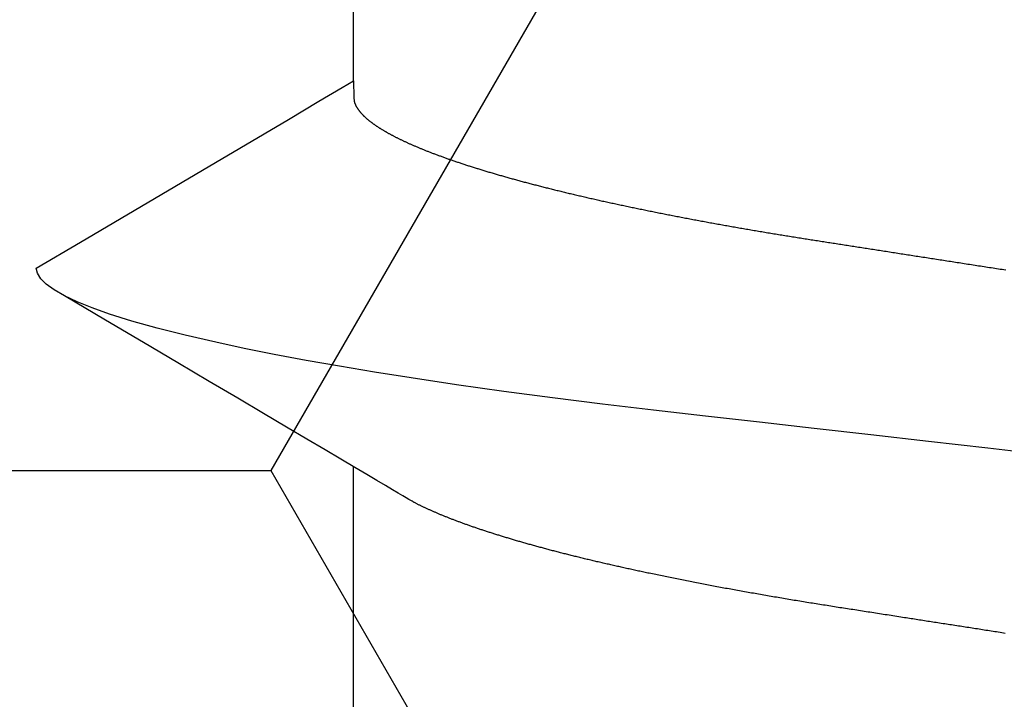
# Model space of a CAD drawing. Units: millimetres. Extents: x -3 to 1877, y -2329 to -50.
# Drawn here: x 22 to 24, y -2256 to -2255 of the extents above; entities that cross this region are included whole.
import ezdxf

# ---------------------------------------------------------------- set-up
doc = ezdxf.new("R2010")
doc.units = ezdxf.units.MM
doc.layers.add('CrossSectionsAccess', color=2, linetype='Continuous')
doc.layers.add('CrossSectionsProfils', color=7, linetype='Continuous')

# ---------------------------------------------------------------- blocks, each defined once
blk = doc.blocks.new('902_6555_5', base_point=(3956.9705, 1719.689))
at = {"layer": 'CrossSectionsAccess', "color": 146, "true_color": 0x005f7f}
for p, q in [((3954.91, 1696.0629), (3954.91, 1695.4021)), ((3954.91, 1694.5629), (3954.91, 1693.9021))]:
    blk.add_line(p, q, dxfattribs=at)
at = {"layer": 'CrossSectionsAccess', "color": 146, "true_color": 0x005f7f, "flags": 128}
for points in [[(3956.3264, 1695.7643), (3956.3226, 1695.7637), (3956.3188, 1695.7631), (3956.315, 1695.7625), (3956.3111, 1695.7619), (3956.3073, 1695.7613), (3956.3035, 1695.7607), (3956.2997, 1695.7601), (3956.2958, 1695.7595), (3956.292, 1695.759), (3956.2882, 1695.7584), (3956.2844, 1695.7578), (3956.2806, 1695.7572), (3956.2769, 1695.7566), (3956.2731, 1695.756), (3956.2693, 1695.7554), (3956.2656, 1695.7548), (3956.2618, 1695.7543), (3956.2581, 1695.7537), (3956.2543, 1695.7531), (3956.2506, 1695.7525), (3956.2468, 1695.7519), (3956.2431, 1695.7513), (3956.2393, 1695.7508), (3956.2356, 1695.7502), (3956.2319, 1695.7496), (3956.2281, 1695.749), (3956.2244, 1695.7484), (3956.2207, 1695.7479), (3956.2169, 1695.7473), (3956.2132, 1695.7467), (3956.2095, 1695.7461), (3956.2058, 1695.7456), (3956.2021, 1695.745), (3956.1984, 1695.7444), (3956.1947, 1695.7438), (3956.1947, 1695.7438), (3956.191, 1695.7433), (3956.1873, 1695.7427), (3956.1837, 1695.7421), (3956.18, 1695.7416), (3956.1764, 1695.741), (3956.1727, 1695.7404), (3956.1691, 1695.7398), (3956.1654, 1695.7393), (3956.1618, 1695.7387), (3956.1581, 1695.7382), (3956.1545, 1695.7376), (3956.1509, 1695.737), (3956.1472, 1695.7365), (3956.1436, 1695.7359), (3956.14, 1695.7353), (3956.1364, 1695.7348), (3956.1327, 1695.7342), (3956.1291, 1695.7336), (3956.1255, 1695.7331), (3956.1219, 1695.7325), (3956.1183, 1695.732), (3956.1147, 1695.7314), (3956.1111, 1695.7308), (3956.1075, 1695.7303), (3956.1033, 1695.7296), (3956.0991, 1695.729), (3956.0949, 1695.7283), (3956.0906, 1695.7277), (3956.0864, 1695.727), (3956.0822, 1695.7264), (3956.078, 1695.7257), (3956.0739, 1695.7251), (3956.0697, 1695.7244), (3956.0655, 1695.7238), (3956.0613, 1695.7231), (3956.0571, 1695.7225), (3956.053, 1695.7218), (3956.0488, 1695.7212), (3956.0446, 1695.7205), (3956.0405, 1695.7199), (3956.0363, 1695.7192), (3956.0322, 1695.7186), (3956.0281, 1695.7179), (3956.0239, 1695.7173), (3956.0198, 1695.7167), (3956.0157, 1695.716), (3956.0116, 1695.7154), (3956.0075, 1695.7147), (3956.0034, 1695.7141), (3955.9993, 1695.7135), (3955.9953, 1695.7128), (3955.9912, 1695.7122), (3955.9872, 1695.7116), (3955.9831, 1695.711), (3955.9791, 1695.7103), (3955.9751, 1695.7097), (3955.971, 1695.7091), (3955.967, 1695.7085), (3955.963, 1695.7078), (3955.959, 1695.7072), (3955.955, 1695.7066), (3955.951, 1695.7059), (3955.947, 1695.7053), (3955.943, 1695.7047), (3955.939, 1695.7041), (3955.9351, 1695.7034), (3955.9311, 1695.7028), (3955.9271, 1695.7022), (3955.9232, 1695.7016), (3955.9192, 1695.7009), (3955.9153, 1695.7003), (3955.9113, 1695.6997), (3955.9073, 1695.699), (3955.9034, 1695.6984), (3955.8994, 1695.6977), (3955.8954, 1695.6971), (3955.8915, 1695.6964), (3955.8875, 1695.6958), (3955.8836, 1695.6952), (3955.8796, 1695.6945), (3955.8757, 1695.6939), (3955.8718, 1695.6932), (3955.8678, 1695.6926), (3955.8639, 1695.6919), (3955.86, 1695.6913), (3955.8561, 1695.6906), (3955.8522, 1695.69), (3955.8483, 1695.6893), (3955.8444, 1695.6887), (3955.8406, 1695.688), (3955.8367, 1695.6873), (3955.8328, 1695.6867), (3955.8289, 1695.686), (3955.8251, 1695.6854), (3955.8212, 1695.6847), (3955.8174, 1695.6841), (3955.8174, 1695.6841), (3955.8135, 1695.6834), (3955.8096, 1695.6827), (3955.8058, 1695.682), (3955.8019, 1695.6814), (3955.798, 1695.6807), (3955.7942, 1695.68), (3955.7903, 1695.6794), (3955.7865, 1695.6787), (3955.7827, 1695.678), (3955.7788, 1695.6773), (3955.775, 1695.6767), (3955.7712, 1695.676), (3955.7674, 1695.6753), (3955.7636, 1695.6746), (3955.7598, 1695.674), (3955.756, 1695.6733), (3955.7522, 1695.6726), (3955.7485, 1695.6719), (3955.7447, 1695.6712), (3955.7409, 1695.6706), (3955.7372, 1695.6699), (3955.7334, 1695.6692), (3955.7297, 1695.6685), (3955.726, 1695.6678), (3955.726, 1695.6678), (3955.7222, 1695.6671), (3955.7184, 1695.6665), (3955.7147, 1695.6658), (3955.7109, 1695.6651), (3955.7072, 1695.6644), (3955.7035, 1695.6637), (3955.6997, 1695.663), (3955.696, 1695.6623), (3955.6923, 1695.6616), (3955.6886, 1695.6609), (3955.6849, 1695.6602), (3955.6812, 1695.6595), (3955.6776, 1695.6588), (3955.6739, 1695.6581), (3955.6702, 1695.6574), (3955.6666, 1695.6567), (3955.6629, 1695.656), (3955.6593, 1695.6553), (3955.6556, 1695.6546), (3955.652, 1695.6539), (3955.6484, 1695.6532), (3955.6448, 1695.6525), (3955.6412, 1695.6518), (3955.6376, 1695.6511), (3955.6339, 1695.6503), (3955.6303, 1695.6496), (3955.6267, 1695.6489), (3955.6231, 1695.6482), (3955.6195, 1695.6475), (3955.6159, 1695.6468), (3955.6124, 1695.6461), (3955.6088, 1695.6453), (3955.6052, 1695.6446), (3955.6017, 1695.6439), (3955.5981, 1695.6432), (3955.5946, 1695.6425), (3955.5911, 1695.6417), (3955.5875, 1695.641), (3955.584, 1695.6403), (3955.5805, 1695.6396), (3955.577, 1695.6389), (3955.5735, 1695.6381), (3955.57, 1695.6374), (3955.5666, 1695.6367), (3955.5631, 1695.636), (3955.5596, 1695.6352), (3955.5562, 1695.6345), (3955.5527, 1695.6338), (3955.5527, 1695.6338), (3955.5498, 1695.6332), (3955.5468, 1695.6325), (3955.5439, 1695.6319), (3955.5409, 1695.6313), (3955.538, 1695.6307), (3955.5351, 1695.63), (3955.5322, 1695.6294), (3955.5292, 1695.6288), (3955.5263, 1695.6282), (3955.5234, 1695.6275), (3955.5205, 1695.6269), (3955.5176, 1695.6263), (3955.5148, 1695.6256), (3955.5119, 1695.625), (3955.509, 1695.6244), (3955.5061, 1695.6237), (3955.5033, 1695.6231), (3955.5004, 1695.6225), (3955.4976, 1695.6219), (3955.4947, 1695.6212), (3955.4919, 1695.6206), (3955.4891, 1695.62), (3955.4863, 1695.6193), (3955.4834, 1695.6187), (3955.4806, 1695.6181), (3955.4778, 1695.6174), (3955.475, 1695.6168), (3955.4722, 1695.6162), (3955.4694, 1695.6155), (3955.4666, 1695.6149), (3955.4638, 1695.6142), (3955.461, 1695.6136), (3955.4583, 1695.613), (3955.4555, 1695.6123), (3955.4527, 1695.6117), (3955.45, 1695.611), (3955.4472, 1695.6104), (3955.4445, 1695.6098), (3955.4418, 1695.6091), (3955.439, 1695.6085), (3955.4363, 1695.6078), (3955.4336, 1695.6072), (3955.4309, 1695.6066), (3955.4282, 1695.6059), (3955.4255, 1695.6053), (3955.4228, 1695.6046), (3955.4201, 1695.604), (3955.4175, 1695.6034), (3955.4148, 1695.6027), (3955.4121, 1695.6021), (3955.4094, 1695.6014), (3955.4068, 1695.6008), (3955.4041, 1695.6001), (3955.4015, 1695.5995), (3955.3989, 1695.5988), (3955.3962, 1695.5982), (3955.3936, 1695.5975), (3955.391, 1695.5969), (3955.3884, 1695.5962), (3955.3858, 1695.5956), (3955.3832, 1695.5949), (3955.3806, 1695.5943), (3955.378, 1695.5937), (3955.3754, 1695.593), (3955.3729, 1695.5924), (3955.3703, 1695.5917), (3955.3678, 1695.5911), (3955.3652, 1695.5904), (3955.3627, 1695.5898), (3955.3601, 1695.5891), (3955.3576, 1695.5885), (3955.3551, 1695.5878), (3955.3526, 1695.5872), (3955.3501, 1695.5865), (3955.3476, 1695.5859), (3955.3451, 1695.5852), (3955.3426, 1695.5846), (3955.3401, 1695.5839), (3955.3376, 1695.5832), (3955.3352, 1695.5826), (3955.3327, 1695.5819), (3955.3302, 1695.5813), (3955.3278, 1695.5806), (3955.3253, 1695.58), (3955.3229, 1695.5793), (3955.3205, 1695.5787), (3955.3181, 1695.578), (3955.3157, 1695.5774), (3955.3133, 1695.5767), (3955.3109, 1695.5761), (3955.3085, 1695.5754), (3955.3061, 1695.5748), (3955.3037, 1695.5741), (3955.3014, 1695.5734), (3955.299, 1695.5728), (3955.2966, 1695.5721), (3955.2966, 1695.5721), (3955.2943, 1695.5715), (3955.2919, 1695.5708), (3955.2896, 1695.5702), (3955.2873, 1695.5695), (3955.285, 1695.5689), (3955.2827, 1695.5682), (3955.2804, 1695.5675), (3955.2781, 1695.5669), (3955.2758, 1695.5662), (3955.2735, 1695.5656), (3955.2712, 1695.5649), (3955.2689, 1695.5643), (3955.2667, 1695.5636), (3955.2644, 1695.5629), (3955.2622, 1695.5623), (3955.26, 1695.5616), (3955.2577, 1695.561), (3955.2555, 1695.5603), (3955.2533, 1695.5597), (3955.2511, 1695.559), (3955.2489, 1695.5584), (3955.2467, 1695.5577), (3955.2445, 1695.557), (3955.2423, 1695.5564), (3955.2402, 1695.5557), (3955.2381, 1695.5551), (3955.236, 1695.5544), (3955.2338, 1695.5538), (3955.2317, 1695.5532), (3955.2297, 1695.5525), (3955.2276, 1695.5519), (3955.2255, 1695.5512), (3955.2234, 1695.5506), (3955.2214, 1695.5499), (3955.2193, 1695.5493), (3955.2172, 1695.5486), (3955.2152, 1695.548), (3955.2132, 1695.5473), (3955.2111, 1695.5467), (3955.2091, 1695.5461), (3955.2071, 1695.5454), (3955.2051, 1695.5448), (3955.2031, 1695.5441), (3955.2011, 1695.5435), (3955.1991, 1695.5428), (3955.1972, 1695.5422), (3955.1952, 1695.5415), (3955.1932, 1695.5409), (3955.1932, 1695.5409), (3955.1913, 1695.5402), (3955.1893, 1695.5396), (3955.1874, 1695.539), (3955.1855, 1695.5383), (3955.1836, 1695.5377), (3955.1817, 1695.537), (3955.1797, 1695.5364), (3955.1779, 1695.5357), (3955.176, 1695.5351), (3955.1741, 1695.5344), (3955.1722, 1695.5338), (3955.1703, 1695.5332), (3955.1685, 1695.5325), (3955.1666, 1695.5319), (3955.1648, 1695.5312), (3955.1629, 1695.5306), (3955.1611, 1695.5299), (3955.1593, 1695.5293), (3955.1575, 1695.5286), (3955.1557, 1695.528), (3955.1539, 1695.5274), (3955.1521, 1695.5267), (3955.1503, 1695.5261), (3955.1485, 1695.5254), (3955.1468, 1695.5248), (3955.145, 1695.5241), (3955.1433, 1695.5235), (3955.1415, 1695.5229), (3955.1398, 1695.5222), (3955.1381, 1695.5216), (3955.1364, 1695.5209), (3955.1346, 1695.5203), (3955.1329, 1695.5197), (3955.1313, 1695.519), (3955.1296, 1695.5184), (3955.1279, 1695.5177), (3955.1262, 1695.5171), (3955.1246, 1695.5165), (3955.1229, 1695.5158), (3955.1213, 1695.5152), (3955.1196, 1695.5145), (3955.118, 1695.5139), (3955.1164, 1695.5133), (3955.1148, 1695.5126), (3955.1131, 1695.512), (3955.1115, 1695.5113), (3955.11, 1695.5107), (3955.1084, 1695.5101), (3955.1068, 1695.5094), (3955.1052, 1695.5088), (3955.1037, 1695.5082), (3955.1021, 1695.5075), (3955.1006, 1695.5069), (3955.0991, 1695.5063), (3955.0976, 1695.5056), (3955.0961, 1695.505), (3955.0945, 1695.5044), (3955.093, 1695.5037), (3955.0916, 1695.5031), (3955.0901, 1695.5025), (3955.0886, 1695.5018), (3955.0871, 1695.5012), (3955.0857, 1695.5006), (3955.0842, 1695.4999), (3955.0828, 1695.4993), (3955.0813, 1695.4987), (3955.0799, 1695.498), (3955.0785, 1695.4974), (3955.0771, 1695.4968), (3955.0757, 1695.4961), (3955.0743, 1695.4955), (3955.0729, 1695.4949), (3955.0715, 1695.4942), (3955.07, 1695.4936), (3955.0687, 1695.4929), (3955.0673, 1695.4923), (3955.0659, 1695.4917), (3955.0645, 1695.491), (3955.0632, 1695.4904), (3955.0618, 1695.4897), (3955.0605, 1695.4891), (3955.0591, 1695.4885), (3955.0578, 1695.4878), (3955.0565, 1695.4872), (3955.0552, 1695.4865), (3955.0539, 1695.4859), (3955.0526, 1695.4853), (3955.0513, 1695.4846), (3955.05, 1695.484), (3955.0488, 1695.4834), (3955.0475, 1695.4827), (3955.0463, 1695.4821), (3955.0451, 1695.4815), (3955.0439, 1695.4808), (3955.0427, 1695.4802), (3955.0415, 1695.4796), (3955.0415, 1695.4796), (3955.0405, 1695.479), (3955.0393, 1695.4783), (3955.0374, 1695.4772), (3955.0345, 1695.4756), (3955.0304, 1695.4732), (3955.0246, 1695.4698), (3955.017, 1695.4653), (3955.0071, 1695.4595), (3954.9946, 1695.4521), (3954.9793, 1695.4431), (3954.9607, 1695.4321), (3954.9386, 1695.4191), (3954.9127, 1695.4037), (3954.8826, 1695.386), (3954.848, 1695.3655), (3954.8086, 1695.3422), (3954.7641, 1695.3159), (3954.7141, 1695.2863), (3954.6584, 1695.2533), (3954.5965, 1695.2167), (3954.5282, 1695.1763), (3954.4532, 1695.1319), (3954.3711, 1695.0834), (3954.2817, 1695.0305)], [(3956.3991, 1695.3745), (3956.2881, 1695.3619), (3956.1595, 1695.3473), (3956.0338, 1695.333), (3955.9113, 1695.319), (3955.7923, 1695.3055), (3955.6748, 1695.2921), (3955.5616, 1695.2792), (3955.4508, 1695.266), (3955.3422, 1695.2524), (3955.2364, 1695.2383), (3955.1338, 1695.2238), (3955.0349, 1695.209), (3954.9557, 1695.1964), (3954.8796, 1695.1837), (3954.8069, 1695.1708), (3954.7378, 1695.1578), (3954.6724, 1695.1447), (3954.611, 1695.1316), (3954.544, 1695.1161), (3954.483, 1695.1006), (3954.4282, 1695.0853), (3954.3797, 1695.0701), (3954.3418, 1695.0567), (3954.3092, 1695.0434), (3954.2817, 1695.0305), (3954.2594, 1695.0178), (3954.2422, 1695.0053), (3954.2301, 1694.9933), (3954.2229, 1694.9815), (3954.2205, 1694.9701), (3954.2205, 1694.9701)], [(3954.91, 1694.5629), (3954.91, 1694.5629), (3954.9101, 1694.5675), (3954.9101, 1694.5719), (3954.9102, 1694.5759), (3954.9102, 1694.5796), (3954.9103, 1694.583), (3954.9103, 1694.5861), (3954.9104, 1694.589), (3954.9105, 1694.5915), (3954.9105, 1694.5939), (3954.9106, 1694.596), (3954.9107, 1694.5979), (3954.9108, 1694.5996), (3954.9109, 1694.6012), (3954.9109, 1694.6025), (3954.911, 1694.6038), (3954.9111, 1694.6048), (3954.9113, 1694.6058), (3954.9114, 1694.6067), (3954.9115, 1694.6074), (3954.9116, 1694.6081), (3954.9118, 1694.6088), (3954.9119, 1694.6094), (3954.9121, 1694.6099), (3954.9123, 1694.6105), (3954.9123, 1694.6105), (3954.9124, 1694.611), (3954.9126, 1694.6116), (3954.9128, 1694.6122), (3954.913, 1694.6127), (3954.9133, 1694.6133), (3954.9135, 1694.6138), (3954.9137, 1694.6144), (3954.914, 1694.6149), (3954.9142, 1694.6155), (3954.9145, 1694.6161), (3954.9148, 1694.6166), (3954.9151, 1694.6172), (3954.9153, 1694.6177), (3954.9156, 1694.6183), (3954.916, 1694.6189), (3954.9163, 1694.6194), (3954.9166, 1694.62), (3954.9169, 1694.6206), (3954.9173, 1694.6211), (3954.9176, 1694.6217), (3954.918, 1694.6223), (3954.9184, 1694.6228), (3954.9187, 1694.6234), (3954.9191, 1694.624), (3954.9191, 1694.624), (3954.9195, 1694.6245), (3954.9199, 1694.6251), (3954.9203, 1694.6257), (3954.9207, 1694.6263), (3954.9212, 1694.6268), (3954.9216, 1694.6274), (3954.922, 1694.628), (3954.9225, 1694.6286), (3954.9229, 1694.6291), (3954.9234, 1694.6297), (3954.9239, 1694.6303), (3954.9244, 1694.6309), (3954.9248, 1694.6315), (3954.9253, 1694.632), (3954.9258, 1694.6326), (3954.9263, 1694.6332), (3954.9269, 1694.6338), (3954.9274, 1694.6344), (3954.9279, 1694.635), (3954.9285, 1694.6355), (3954.929, 1694.6361), (3954.9296, 1694.6367), (3954.9301, 1694.6373), (3954.9307, 1694.6379), (3954.9307, 1694.6379), (3954.9313, 1694.6385), (3954.9319, 1694.6391), (3954.9325, 1694.6397), (3954.9331, 1694.6403), (3954.9338, 1694.6408), (3954.9344, 1694.6414), (3954.935, 1694.642), (3954.9357, 1694.6426), (3954.9363, 1694.6432), (3954.937, 1694.6438), (3954.9377, 1694.6444), (3954.9384, 1694.645), (3954.939, 1694.6456), (3954.9397, 1694.6462), (3954.9404, 1694.6468), (3954.9412, 1694.6474), (3954.9419, 1694.648), (3954.9426, 1694.6486), (3954.9434, 1694.6492), (3954.9441, 1694.6498), (3954.9449, 1694.6504), (3954.9456, 1694.651), (3954.9464, 1694.6516), (3954.9472, 1694.6522), (3954.9472, 1694.6522), (3954.948, 1694.6528), (3954.9488, 1694.6534), (3954.9496, 1694.654), (3954.9504, 1694.6546), (3954.9512, 1694.6552), (3954.9521, 1694.6559), (3954.9529, 1694.6565), (3954.9538, 1694.6571), (3954.9546, 1694.6577), (3954.9555, 1694.6583), (3954.9564, 1694.6589), (3954.9573, 1694.6595), (3954.9582, 1694.6601), (3954.9591, 1694.6607), (3954.96, 1694.6614), (3954.9609, 1694.662), (3954.9618, 1694.6626), (3954.9627, 1694.6632), (3954.9637, 1694.6638), (3954.9646, 1694.6644), (3954.9656, 1694.665), (3954.9666, 1694.6657), (3954.9675, 1694.6663), (3954.9685, 1694.6669), (3954.9695, 1694.6675), (3954.9705, 1694.6681), (3954.9715, 1694.6687), (3954.9725, 1694.6693), (3954.9735, 1694.67), (3954.9745, 1694.6706), (3954.9756, 1694.6712), (3954.9766, 1694.6718), (3954.9777, 1694.6724), (3954.9787, 1694.673), (3954.9798, 1694.6736), (3954.9808, 1694.6742), (3954.9819, 1694.6749), (3954.983, 1694.6755), (3954.9841, 1694.6761), (3954.9852, 1694.6767), (3954.9863, 1694.6773), (3954.9874, 1694.6779), (3954.9886, 1694.6785), (3954.9897, 1694.6792), (3954.9908, 1694.6798), (3954.992, 1694.6804), (3954.9931, 1694.681), (3954.9943, 1694.6816), (3954.9955, 1694.6823), (3954.9967, 1694.6829), (3954.9979, 1694.6835), (3954.9991, 1694.6841), (3955.0003, 1694.6847), (3955.0015, 1694.6854), (3955.0027, 1694.686), (3955.004, 1694.6866), (3955.0052, 1694.6872), (3955.0065, 1694.6879), (3955.0077, 1694.6885), (3955.009, 1694.6891), (3955.0103, 1694.6897), (3955.0116, 1694.6904), (3955.0129, 1694.691), (3955.0142, 1694.6916), (3955.0155, 1694.6922), (3955.0168, 1694.6929), (3955.0181, 1694.6935), (3955.0195, 1694.6941), (3955.0208, 1694.6947), (3955.0221, 1694.6954), (3955.0235, 1694.696), (3955.0249, 1694.6966), (3955.0262, 1694.6973), (3955.0276, 1694.6979), (3955.029, 1694.6985), (3955.0304, 1694.6992), (3955.0318, 1694.6998), (3955.0333, 1694.7004), (3955.0347, 1694.701), (3955.0361, 1694.7017), (3955.0376, 1694.7023), (3955.039, 1694.7029), (3955.0405, 1694.7036), (3955.0419, 1694.7042), (3955.0434, 1694.7048), (3955.0449, 1694.7055), (3955.0464, 1694.7061), (3955.0479, 1694.7067), (3955.0494, 1694.7074), (3955.0509, 1694.708), (3955.0524, 1694.7087), (3955.0539, 1694.7093), (3955.0555, 1694.7099), (3955.057, 1694.7106), (3955.0586, 1694.7112), (3955.0601, 1694.7118), (3955.0617, 1694.7125), (3955.0633, 1694.7131), (3955.0649, 1694.7137), (3955.0665, 1694.7144), (3955.0681, 1694.715), (3955.0697, 1694.7157), (3955.0713, 1694.7163), (3955.0729, 1694.7169), (3955.0746, 1694.7176), (3955.0762, 1694.7182), (3955.0779, 1694.7189), (3955.0795, 1694.7195), (3955.0812, 1694.7201), (3955.0829, 1694.7208), (3955.0846, 1694.7214), (3955.0862, 1694.7221), (3955.0879, 1694.7227), (3955.0897, 1694.7233), (3955.0914, 1694.724), (3955.0931, 1694.7246), (3955.0948, 1694.7253), (3955.0966, 1694.7259), (3955.0983, 1694.7265), (3955.1001, 1694.7272), (3955.1019, 1694.7278), (3955.1037, 1694.7285), (3955.1055, 1694.7291), (3955.1073, 1694.7298), (3955.1091, 1694.7305), (3955.111, 1694.7311), (3955.1128, 1694.7318), (3955.1147, 1694.7324), (3955.1166, 1694.7331), (3955.1184, 1694.7337), (3955.1203, 1694.7344), (3955.1222, 1694.7351), (3955.1241, 1694.7357), (3955.126, 1694.7364), (3955.1279, 1694.737), (3955.1298, 1694.7377), (3955.1318, 1694.7383), (3955.1337, 1694.739), (3955.1356, 1694.7397), (3955.1376, 1694.7403), (3955.1395, 1694.741), (3955.1415, 1694.7416), (3955.1435, 1694.7423), (3955.1455, 1694.7429), (3955.1475, 1694.7436), (3955.1495, 1694.7443), (3955.1515, 1694.7449), (3955.1535, 1694.7456), (3955.1555, 1694.7462), (3955.1576, 1694.7469), (3955.1596, 1694.7476), (3955.1616, 1694.7482), (3955.1637, 1694.7489), (3955.1658, 1694.7495), (3955.1678, 1694.7502), (3955.1699, 1694.7509), (3955.172, 1694.7515), (3955.1741, 1694.7522), (3955.1762, 1694.7528), (3955.1783, 1694.7535), (3955.1804, 1694.7541), (3955.1826, 1694.7548), (3955.1847, 1694.7555), (3955.1868, 1694.7561), (3955.189, 1694.7568), (3955.1911, 1694.7574), (3955.1933, 1694.7581), (3955.1955, 1694.7588), (3955.1977, 1694.7594), (3955.1998, 1694.7601), (3955.202, 1694.7607), (3955.2042, 1694.7614), (3955.2064, 1694.762), (3955.2087, 1694.7627), (3955.2109, 1694.7634), (3955.2131, 1694.764), (3955.2154, 1694.7647), (3955.2176, 1694.7653), (3955.2199, 1694.766), (3955.2221, 1694.7667), (3955.2244, 1694.7673), (3955.2267, 1694.768), (3955.229, 1694.7686), (3955.2313, 1694.7693), (3955.2336, 1694.7699), (3955.2359, 1694.7706), (3955.2382, 1694.7713), (3955.2405, 1694.7719), (3955.2428, 1694.7726), (3955.2452, 1694.7732), (3955.2475, 1694.7739), (3955.2499, 1694.7745), (3955.2522, 1694.7752), (3955.2546, 1694.7759), (3955.257, 1694.7765), (3955.2593, 1694.7772), (3955.2617, 1694.7778), (3955.2641, 1694.7785), (3955.2665, 1694.7791), (3955.2689, 1694.7798), (3955.2713, 1694.7804), (3955.2738, 1694.7811), (3955.2762, 1694.7818), (3955.2786, 1694.7824), (3955.2811, 1694.7831), (3955.2835, 1694.7837), (3955.286, 1694.7844), (3955.2884, 1694.785), (3955.2909, 1694.7857), (3955.2934, 1694.7863), (3955.2959, 1694.787), (3955.2984, 1694.7876), (3955.3009, 1694.7883), (3955.3034, 1694.789), (3955.3059, 1694.7896), (3955.3084, 1694.7903), (3955.3109, 1694.7909), (3955.3135, 1694.7916), (3955.316, 1694.7922), (3955.3186, 1694.7929), (3955.3211, 1694.7935), (3955.3237, 1694.7942), (3955.3262, 1694.7948), (3955.3288, 1694.7955), (3955.3314, 1694.7961), (3955.334, 1694.7968), (3955.3366, 1694.7974), (3955.3392, 1694.7981), (3955.3418, 1694.7987), (3955.3444, 1694.7994), (3955.347, 1694.8), (3955.3496, 1694.8007), (3955.3523, 1694.8013), (3955.3549, 1694.8019), (3955.3575, 1694.8026), (3955.3602, 1694.8032), (3955.3629, 1694.8039), (3955.3655, 1694.8045), (3955.3682, 1694.8052), (3955.3709, 1694.8058), (3955.3709, 1694.8058), (3955.3736, 1694.8065), (3955.3763, 1694.8071), (3955.3789, 1694.8078), (3955.3816, 1694.8084), (3955.3844, 1694.809), (3955.3871, 1694.8097), (3955.3898, 1694.8103), (3955.3925, 1694.811), (3955.3952, 1694.8116), (3955.398, 1694.8123), (3955.4007, 1694.8129), (3955.4035, 1694.8135), (3955.4062, 1694.8142), (3955.409, 1694.8148), (3955.4118, 1694.8155), (3955.4145, 1694.8161), (3955.4173, 1694.8167), (3955.4201, 1694.8174), (3955.4229, 1694.818), (3955.4257, 1694.8187), (3955.4285, 1694.8193), (3955.4314, 1694.8199), (3955.4342, 1694.8206), (3955.437, 1694.8212), (3955.4398, 1694.8218), (3955.4427, 1694.8225), (3955.4455, 1694.8231), (3955.4483, 1694.8237), (3955.4512, 1694.8244), (3955.454, 1694.825), (3955.4569, 1694.8256), (3955.4598, 1694.8263), (3955.4626, 1694.8269), (3955.4655, 1694.8275), (3955.4684, 1694.8282), (3955.4713, 1694.8288), (3955.4742, 1694.8294), (3955.4771, 1694.8301), (3955.48, 1694.8307), (3955.4829, 1694.8313), (3955.4858, 1694.8319), (3955.4888, 1694.8326), (3955.4917, 1694.8332), (3955.4946, 1694.8338), (3955.4976, 1694.8345), (3955.5005, 1694.8351), (3955.5035, 1694.8357), (3955.5065, 1694.8363), (3955.5065, 1694.8363), (3955.5094, 1694.837), (3955.5124, 1694.8376), (3955.5153, 1694.8382), (3955.5183, 1694.8388), (3955.5212, 1694.8394), (3955.5242, 1694.8401), (3955.5272, 1694.8407), (3955.5302, 1694.8413), (3955.5332, 1694.8419), (3955.5362, 1694.8425), (3955.5392, 1694.8431), (3955.5422, 1694.8438), (3955.5452, 1694.8444), (3955.5482, 1694.845), (3955.5513, 1694.8456), (3955.5543, 1694.8462), (3955.5573, 1694.8468), (3955.5604, 1694.8475), (3955.5634, 1694.8481), (3955.5665, 1694.8487), (3955.5696, 1694.8493), (3955.5726, 1694.8499), (3955.5757, 1694.8505), (3955.5788, 1694.8511), (3955.5818, 1694.8517), (3955.5849, 1694.8523), (3955.588, 1694.853), (3955.5911, 1694.8536), (3955.5941, 1694.8542), (3955.5972, 1694.8548), (3955.6003, 1694.8554), (3955.6034, 1694.856), (3955.6065, 1694.8566), (3955.6096, 1694.8572), (3955.6128, 1694.8578), (3955.6159, 1694.8584), (3955.619, 1694.859), (3955.6221, 1694.8596), (3955.6253, 1694.8602), (3955.6284, 1694.8608), (3955.6316, 1694.8614), (3955.6347, 1694.862), (3955.6379, 1694.8626), (3955.641, 1694.8632), (3955.6442, 1694.8638), (3955.6474, 1694.8644), (3955.6506, 1694.865), (3955.6538, 1694.8656), (3955.6569, 1694.8662), (3955.6601, 1694.8668), (3955.6633, 1694.8674), (3955.6664, 1694.8679), (3955.6696, 1694.8685), (3955.6728, 1694.8691), (3955.676, 1694.8697), (3955.6792, 1694.8703), (3955.6824, 1694.8709), (3955.6856, 1694.8715), (3955.6888, 1694.8721), (3955.6921, 1694.8726), (3955.6953, 1694.8732), (3955.6985, 1694.8738), (3955.7017, 1694.8744), (3955.705, 1694.875), (3955.7082, 1694.8756), (3955.7115, 1694.8761), (3955.7147, 1694.8767), (3955.718, 1694.8773), (3955.7213, 1694.8779), (3955.7245, 1694.8785), (3955.7278, 1694.8791), (3955.7311, 1694.8796), (3955.7343, 1694.8802), (3955.7376, 1694.8808), (3955.7409, 1694.8814), (3955.7441, 1694.8819), (3955.7474, 1694.8825), (3955.7507, 1694.8831), (3955.7539, 1694.8836), (3955.7572, 1694.8842), (3955.7605, 1694.8848), (3955.7638, 1694.8853), (3955.7671, 1694.8859), (3955.7704, 1694.8865), (3955.7737, 1694.887), (3955.777, 1694.8876), (3955.7803, 1694.8882), (3955.7837, 1694.8887), (3955.787, 1694.8893), (3955.7903, 1694.8899), (3955.7937, 1694.8904), (3955.797, 1694.891), (3955.8003, 1694.8916), (3955.8037, 1694.8921), (3955.807, 1694.8927), (3955.8104, 1694.8933), (3955.8137, 1694.8938), (3955.817, 1694.8944), (3955.8204, 1694.8949), (3955.8237, 1694.8955), (3955.8271, 1694.896), (3955.8304, 1694.8966), (3955.8338, 1694.8971), (3955.8371, 1694.8977), (3955.8405, 1694.8982), (3955.8438, 1694.8988), (3955.8472, 1694.8993), (3955.8506, 1694.8999), (3955.8539, 1694.9004), (3955.8573, 1694.901), (3955.8607, 1694.9015), (3955.8641, 1694.9021), (3955.8675, 1694.9026), (3955.8709, 1694.9031), (3955.8743, 1694.9037), (3955.8777, 1694.9042), (3955.8811, 1694.9048), (3955.8845, 1694.9053), (3955.8879, 1694.9059), (3955.8914, 1694.9064), (3955.8947, 1694.9069), (3955.898, 1694.9075), (3955.9014, 1694.908), (3955.9047, 1694.9085), (3955.9081, 1694.909), (3955.9115, 1694.9096), (3955.9148, 1694.9101), (3955.9182, 1694.9106), (3955.9216, 1694.9111), (3955.9249, 1694.9117), (3955.9283, 1694.9122), (3955.9317, 1694.9127), (3955.9351, 1694.9133), (3955.9385, 1694.9138), (3955.9419, 1694.9143), (3955.9453, 1694.9148), (3955.9487, 1694.9154), (3955.9521, 1694.9159), (3955.9555, 1694.9164), (3955.9589, 1694.9169), (3955.9623, 1694.9175), (3955.9657, 1694.918), (3955.9692, 1694.9185), (3955.9726, 1694.9191), (3955.9761, 1694.9196), (3955.9795, 1694.9201), (3955.983, 1694.9207), (3955.9865, 1694.9212), (3955.99, 1694.9218), (3955.9935, 1694.9223), (3955.9969, 1694.9228), (3956.0004, 1694.9234), (3956.0039, 1694.9239), (3956.0074, 1694.9245), (3956.0109, 1694.925), (3956.0144, 1694.9256), (3956.018, 1694.9261), (3956.0215, 1694.9267), (3956.025, 1694.9272), (3956.0285, 1694.9277), (3956.032, 1694.9283), (3956.0355, 1694.9288), (3956.0391, 1694.9294), (3956.0426, 1694.9299), (3956.0461, 1694.9305), (3956.0497, 1694.931), (3956.0532, 1694.9316), (3956.0568, 1694.9321), (3956.0568, 1694.9321), (3956.0604, 1694.9327), (3956.064, 1694.9333), (3956.0676, 1694.9338), (3956.0711, 1694.9344), (3956.0748, 1694.9349), (3956.0784, 1694.9355), (3956.082, 1694.9361), (3956.0856, 1694.9366), (3956.0892, 1694.9372), (3956.0928, 1694.9377), (3956.0964, 1694.9383), (3956.1001, 1694.9389), (3956.1037, 1694.9394), (3956.1073, 1694.94), (3956.1109, 1694.9406), (3956.1146, 1694.9411), (3956.1182, 1694.9417), (3956.1219, 1694.9423), (3956.1255, 1694.9428), (3956.1292, 1694.9434), (3956.1328, 1694.944), (3956.1365, 1694.9445), (3956.1401, 1694.9451), (3956.1438, 1694.9457), (3956.1438, 1694.9457), (3956.1475, 1694.9462), (3956.1512, 1694.9468), (3956.1549, 1694.9474), (3956.1586, 1694.948), (3956.1623, 1694.9485), (3956.166, 1694.9491), (3956.1698, 1694.9497), (3956.1735, 1694.9503), (3956.1772, 1694.9509), (3956.1809, 1694.9514), (3956.1847, 1694.952), (3956.1884, 1694.9526), (3956.1921, 1694.9532), (3956.1959, 1694.9538), (3956.1996, 1694.9543), (3956.2034, 1694.9549), (3956.2071, 1694.9555), (3956.2109, 1694.9561), (3956.2146, 1694.9567), (3956.2184, 1694.9572), (3956.2221, 1694.9578), (3956.2259, 1694.9584), (3956.2296, 1694.959), (3956.2334, 1694.9596), (3956.2334, 1694.9596), (3956.2373, 1694.9602), (3956.2412, 1694.9608), (3956.2451, 1694.9614), (3956.2489, 1694.962), (3956.2528, 1694.9626), (3956.2567, 1694.9632), (3956.2606, 1694.9638), (3956.2645, 1694.9644), (3956.2684, 1694.965), (3956.2723, 1694.9656), (3956.2762, 1694.9662), (3956.2802, 1694.9668), (3956.2841, 1694.9675), (3956.288, 1694.9681), (3956.2919, 1694.9687), (3956.2958, 1694.9693), (3956.2998, 1694.9699), (3956.3037, 1694.9705), (3956.3076, 1694.9711), (3956.3115, 1694.9717), (3956.3155, 1694.9723), (3956.3194, 1694.9729), (3956.3234, 1694.9736), (3956.3273, 1694.9742)], [(3954.2205, 1694.9701), (3954.3164, 1694.9138), (3954.6102, 1694.7406), (3954.7683, 1694.647), (3954.8345, 1694.6077), (3954.8853, 1694.5776), (3954.91, 1694.5629)]]:
    blk.add_lwpolyline(points, dxfattribs=at)
blk = doc.blocks.new('Hatch37223', base_point=(3514.74, -4584.6198))
at = {"layer": 'CrossSectionsProfils', "color": 1}
for p, q in [((3117.5, -4548.7984), (3118.125, -4547.7159)), ((3116.25, -4548.7984), (3117.5, -4548.7984)), ((3118.125, -4549.881), (3117.5, -4548.7984))]:
    blk.add_line(p, q, dxfattribs=at)
blk = doc.blocks.new('550_0841_6', base_point=(3119.74, -4584.6198))
at = {"layer": 'CrossSectionsProfils'}
blk.add_blockref('Hatch37223', (3514.74, -4584.6198), dxfattribs=at)
blk = doc.blocks.new('CS_1HORL1')
at = {"layer": 'CrossSectionsAccess', "yscale": -1}
blk.add_blockref('902_6555_5', (25, -60.1), dxfattribs=at)
at = {"layer": 'CrossSectionsProfils', "yscale": -1}
blk.add_blockref('550_0841_6', (25, 0), dxfattribs=at)

msp = doc.modelspace()

# ---------------------------------------------------------------- block references
msp.add_blockref('CS_1HORL1', (0, -2220))
at = {"layer": 'CrossSectionsAccess', "yscale": -1}
msp.add_blockref('902_6555_5', (25, -2280.1), dxfattribs=at)
at = {"layer": 'CrossSectionsProfils', "yscale": -1}
msp.add_blockref('550_0841_6', (25, -2220), dxfattribs=at)

doc.saveas('drawing.dxf')
